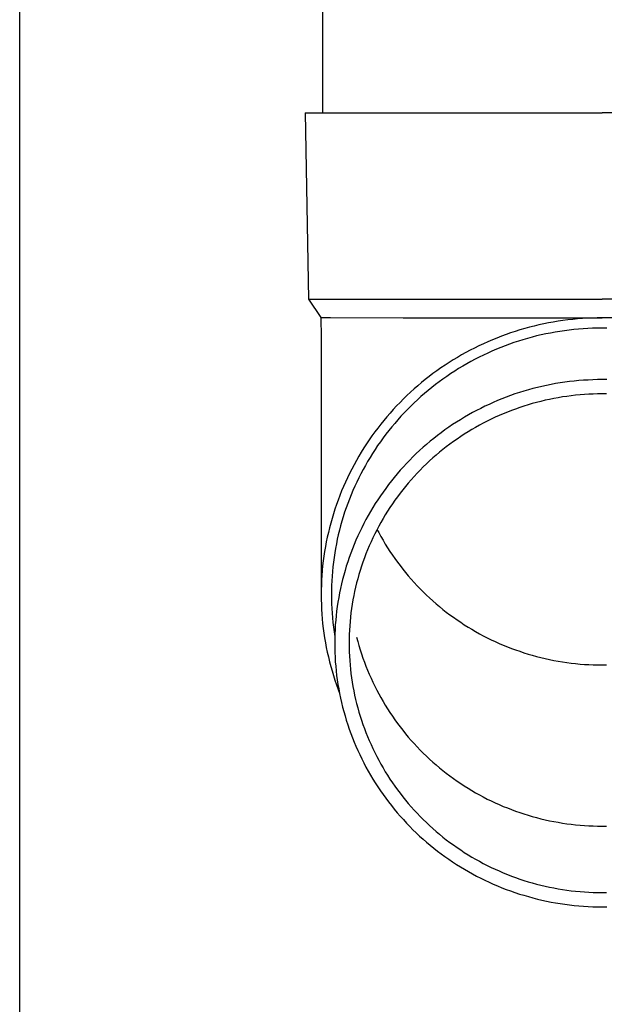
# Model space of a CAD drawing. Units: millimetres. Extents: x 0 to 25230, y 0 to 17820.
# Drawn here: x 7382 to 7444, y 2960 to 3066 of the extents above; entities that cross this region are included whole.
import ezdxf

# ---------------------------------------------------------------- set-up
doc = ezdxf.new("R2010")
doc.units = ezdxf.units.MM
doc.layers.add('YKK_13', color=4, linetype='Continuous', lineweight=30)
doc.layers.add('YKK_A1', color=4, linetype='Continuous', lineweight=30)

msp = doc.modelspace()

# ---------------------------------------------------------------- linework, layer by layer
at = {"layer": 'YKK_13'}
for p, q in [((7414.1, 3140.45), (7414.1, 3055.53)), ((7412.25, 3055.53), (7413.35, 3055.53)), ((7412.25, 3055.53), (7412.6, 3035.53)), ((7413.35, 3055.53), (7444.1, 3055.53)), ((7474.85, 3055.53), (7444.1, 3055.53)), ((7412.6, 3035.53), (7444.1, 3035.53)), ((7412.6, 3035.53), (7413.91, 3033.58)), ((7475.6, 3035.53), (7444.1, 3035.53)), ((7413.91, 3033.58), (7413.95, 3031.42)), ((7413.91, 3033.58), (7414.94, 3033.58)), ((7414.94, 3033.58), (7422.75, 3033.53)), ((7422.75, 3033.53), (7444.1, 3033.53)), ((7438.35, 3032.98), (7437.83, 3032.88)), ((7438.86, 3033.07), (7438.35, 3032.98)), ((7439.38, 3033.16), (7438.86, 3033.07)), ((7439.9, 3033.24), (7439.38, 3033.16)), ((7440.42, 3033.3), (7439.9, 3033.24)), ((7440.95, 3033.36), (7440.42, 3033.3)), ((7441.47, 3033.41), (7440.95, 3033.36)), ((7441.99, 3033.45), (7441.47, 3033.41)), ((7442.52, 3033.48), (7441.99, 3033.45)), ((7443.05, 3033.51), (7442.52, 3033.48)), ((7443.57, 3033.52), (7443.05, 3033.51)), ((7444.1, 3033.52), (7443.57, 3033.52)), ((7465.44, 3033.53), (7444.1, 3033.53)), ((7444.62, 3033.52), (7444.1, 3033.52)), ((7434.28, 3031.91), (7433.79, 3031.73)), ((7434.78, 3032.07), (7434.28, 3031.91)), ((7435.28, 3032.23), (7434.78, 3032.07)), ((7435.79, 3032.37), (7435.28, 3032.23)), ((7436.29, 3032.51), (7435.79, 3032.37)), ((7436.8, 3032.64), (7436.29, 3032.51)), ((7437.32, 3032.76), (7436.8, 3032.64)), ((7437.83, 3032.88), (7437.32, 3032.76)), ((7438.56, 3031.9), (7438.06, 3031.8)), ((7439.05, 3031.99), (7438.56, 3031.9)), ((7439.55, 3032.07), (7439.05, 3031.99)), ((7440.06, 3032.15), (7439.55, 3032.07)), ((7440.56, 3032.21), (7440.06, 3032.15)), ((7441.06, 3032.27), (7440.56, 3032.21)), ((7441.57, 3032.32), (7441.06, 3032.27)), ((7442.07, 3032.35), (7441.57, 3032.32)), ((7442.58, 3032.39), (7442.07, 3032.35)), ((7443.08, 3032.41), (7442.58, 3032.39)), ((7443.59, 3032.42), (7443.08, 3032.41)), ((7444.1, 3032.42), (7443.59, 3032.42)), ((7444.61, 3032.42), (7444.1, 3032.42)), ((7413.95, 3031.42), (7413.95, 3003.83)), ((7431.83, 3030.96), (7431.36, 3030.74)), ((7432.32, 3031.16), (7431.83, 3030.96)), ((7432.8, 3031.36), (7432.32, 3031.16)), ((7433.29, 3031.55), (7432.8, 3031.36)), ((7433.79, 3031.73), (7433.29, 3031.55)), ((7434.64, 3030.87), (7434.16, 3030.7)), ((7435.12, 3031.03), (7434.64, 3030.87)), ((7435.6, 3031.18), (7435.12, 3031.03)), ((7436.09, 3031.32), (7435.6, 3031.18)), ((7436.58, 3031.45), (7436.09, 3031.32)), ((7437.07, 3031.58), (7436.58, 3031.45)), ((7437.56, 3031.69), (7437.07, 3031.58)), ((7438.06, 3031.8), (7437.56, 3031.69)), ((7429.48, 3029.8), (7429.02, 3029.55)), ((7429.94, 3030.05), (7429.48, 3029.8)), ((7430.41, 3030.29), (7429.94, 3030.05)), ((7430.88, 3030.52), (7430.41, 3030.29)), ((7431.36, 3030.74), (7430.88, 3030.52)), ((7432.28, 3029.95), (7431.82, 3029.75)), ((7432.75, 3030.15), (7432.28, 3029.95)), ((7433.22, 3030.34), (7432.75, 3030.15)), ((7433.69, 3030.53), (7433.22, 3030.34)), ((7434.16, 3030.7), (7433.69, 3030.53)), ((7427.68, 3028.73), (7427.24, 3028.45)), ((7428.12, 3029.01), (7427.68, 3028.73)), ((7428.57, 3029.28), (7428.12, 3029.01)), ((7429.02, 3029.55), (7428.57, 3029.28)), ((7430.01, 3028.84), (7429.57, 3028.59)), ((7430.46, 3029.08), (7430.01, 3028.84)), ((7430.91, 3029.31), (7430.46, 3029.08)), ((7431.36, 3029.53), (7430.91, 3029.31)), ((7431.82, 3029.75), (7431.36, 3029.53)), ((7426.38, 3027.85), (7425.95, 3027.55)), ((7426.8, 3028.16), (7426.38, 3027.85)), ((7427.24, 3028.45), (7426.8, 3028.16)), ((7428.28, 3027.81), (7427.85, 3027.54)), ((7428.7, 3028.08), (7428.28, 3027.81)), ((7429.14, 3028.34), (7428.7, 3028.08)), ((7429.57, 3028.59), (7429.14, 3028.34)), ((7425.12, 3026.91), (7424.72, 3026.58)), ((7425.54, 3027.23), (7425.12, 3026.91)), ((7425.95, 3027.55), (7425.54, 3027.23)), ((7426.62, 3026.67), (7426.21, 3026.36)), ((7427.02, 3026.96), (7426.62, 3026.67)), ((7427.44, 3027.25), (7427.02, 3026.96)), ((7427.85, 3027.54), (7427.44, 3027.25)), ((7440.1, 3026.62), (7439.61, 3026.55)), ((7440.6, 3026.69), (7440.1, 3026.62)), ((7441.1, 3026.75), (7440.6, 3026.69)), ((7441.6, 3026.79), (7441.1, 3026.75)), ((7442.1, 3026.83), (7441.6, 3026.79)), ((7442.6, 3026.86), (7442.1, 3026.83)), ((7443.1, 3026.88), (7442.6, 3026.86)), ((7443.6, 3026.9), (7443.1, 3026.88)), ((7444.1, 3026.9), (7443.6, 3026.9)), ((7444.6, 3026.9), (7444.1, 3026.9)), ((7423.54, 3025.55), (7423.15, 3025.19)), ((7423.92, 3025.9), (7423.54, 3025.55)), ((7424.32, 3026.24), (7423.92, 3025.9)), ((7424.72, 3026.58), (7424.32, 3026.24)), ((7425.43, 3025.74), (7425.04, 3025.41)), ((7425.82, 3026.05), (7425.43, 3025.74)), ((7426.21, 3026.36), (7425.82, 3026.05)), ((7435.71, 3025.66), (7435.23, 3025.52)), ((7436.19, 3025.8), (7435.71, 3025.66)), ((7436.67, 3025.94), (7436.19, 3025.8)), ((7437.15, 3026.06), (7436.67, 3025.94)), ((7437.64, 3026.18), (7437.15, 3026.06)), ((7438.13, 3026.28), (7437.64, 3026.18)), ((7438.62, 3026.38), (7438.13, 3026.28)), ((7439.11, 3026.47), (7438.62, 3026.38)), ((7439.61, 3026.55), (7439.11, 3026.47)), ((7422.78, 3024.83), (7422.41, 3024.46)), ((7423.15, 3025.19), (7422.78, 3024.83)), ((7424.29, 3024.74), (7423.92, 3024.4)), ((7424.66, 3025.08), (7424.29, 3024.74)), ((7425.04, 3025.41), (7424.66, 3025.08)), ((7432.88, 3024.65), (7432.42, 3024.46)), ((7433.35, 3024.84), (7432.88, 3024.65)), ((7433.81, 3025.02), (7433.35, 3024.84)), ((7434.28, 3025.19), (7433.81, 3025.02)), ((7434.75, 3025.36), (7434.28, 3025.19)), ((7435.23, 3025.52), (7434.75, 3025.36)), ((7437.53, 3024.57), (7437.07, 3024.45)), ((7437.99, 3024.68), (7437.53, 3024.57)), ((7438.45, 3024.78), (7437.99, 3024.68)), ((7438.92, 3024.87), (7438.45, 3024.78)), ((7439.38, 3024.96), (7438.92, 3024.87)), ((7439.85, 3025.04), (7439.38, 3024.96)), ((7440.32, 3025.1), (7439.85, 3025.04)), ((7440.79, 3025.17), (7440.32, 3025.1)), ((7441.26, 3025.22), (7440.79, 3025.17)), ((7441.73, 3025.26), (7441.26, 3025.22)), ((7442.2, 3025.3), (7441.73, 3025.26)), ((7442.68, 3025.33), (7442.2, 3025.3)), ((7443.15, 3025.35), (7442.68, 3025.33)), ((7443.62, 3025.36), (7443.15, 3025.35)), ((7444.1, 3025.37), (7443.62, 3025.36)), ((7444.57, 3025.36), (7444.1, 3025.37)), ((7421.69, 3023.7), (7421.34, 3023.31)), ((7422.05, 3024.08), (7421.69, 3023.7)), ((7422.41, 3024.46), (7422.05, 3024.08)), ((7423.2, 3023.69), (7422.85, 3023.33)), ((7423.56, 3024.05), (7423.2, 3023.69)), ((7423.92, 3024.4), (7423.56, 3024.05)), ((7430.62, 3023.59), (7430.18, 3023.36)), ((7431.07, 3023.82), (7430.62, 3023.59)), ((7431.52, 3024.04), (7431.07, 3023.82)), ((7431.97, 3024.25), (7431.52, 3024.04)), ((7432.42, 3024.46), (7431.97, 3024.25)), ((7433.93, 3023.42), (7433.49, 3023.24)), ((7434.37, 3023.59), (7433.93, 3023.42)), ((7434.81, 3023.75), (7434.37, 3023.59)), ((7435.26, 3023.91), (7434.81, 3023.75)), ((7435.71, 3024.06), (7435.26, 3023.91)), ((7436.16, 3024.2), (7435.71, 3024.06)), ((7436.61, 3024.33), (7436.16, 3024.2)), ((7437.07, 3024.45), (7436.61, 3024.33)), ((7420.67, 3022.52), (7420.34, 3022.11)), ((7421, 3022.92), (7420.67, 3022.52)), ((7421.34, 3023.31), (7421, 3022.92)), ((7422.17, 3022.59), (7421.84, 3022.21)), ((7422.51, 3022.97), (7422.17, 3022.59)), ((7422.85, 3023.33), (7422.51, 3022.97)), ((7428.89, 3022.6), (7428.47, 3022.34)), ((7429.32, 3022.86), (7428.89, 3022.6)), ((7429.75, 3023.11), (7429.32, 3022.86)), ((7430.18, 3023.36), (7429.75, 3023.11)), ((7431.77, 3022.45), (7431.35, 3022.24)), ((7432.2, 3022.66), (7431.77, 3022.45)), ((7432.62, 3022.86), (7432.2, 3022.66)), ((7433.06, 3023.05), (7432.62, 3022.86)), ((7433.49, 3023.24), (7433.06, 3023.05)), ((7420.02, 3021.7), (7419.71, 3021.29)), ((7420.34, 3022.11), (7420.02, 3021.7)), ((7421.21, 3021.44), (7420.9, 3021.04)), ((7421.52, 3021.83), (7421.21, 3021.44)), ((7421.84, 3022.21), (7421.52, 3021.83)), ((7427.23, 3021.5), (7426.83, 3021.21)), ((7427.64, 3021.79), (7427.23, 3021.5)), ((7428.05, 3022.07), (7427.64, 3021.79)), ((7428.47, 3022.34), (7428.05, 3022.07)), ((7429.71, 3021.3), (7429.31, 3021.05)), ((7430.11, 3021.55), (7429.71, 3021.3)), ((7430.52, 3021.78), (7430.11, 3021.55)), ((7430.94, 3022.01), (7430.52, 3021.78)), ((7431.35, 3022.24), (7430.94, 3022.01)), ((7419.1, 3020.44), (7418.81, 3020)), ((7419.4, 3020.86), (7419.1, 3020.44)), ((7419.71, 3021.29), (7419.4, 3020.86)), ((7420.6, 3020.64), (7420.3, 3020.23)), ((7420.9, 3021.04), (7420.6, 3020.64)), ((7425.65, 3020.29), (7425.27, 3019.96)), ((7426.04, 3020.6), (7425.65, 3020.29)), ((7426.43, 3020.91), (7426.04, 3020.6)), ((7426.83, 3021.21), (7426.43, 3020.91)), ((7428.14, 3020.26), (7427.76, 3019.98)), ((7428.53, 3020.53), (7428.14, 3020.26)), ((7428.92, 3020.79), (7428.53, 3020.53)), ((7429.31, 3021.05), (7428.92, 3020.79)), ((7418.53, 3019.57), (7418.25, 3019.13)), ((7418.81, 3020), (7418.53, 3019.57)), ((7419.73, 3019.41), (7419.46, 3018.98)), ((7420.01, 3019.82), (7419.73, 3019.41)), ((7420.3, 3020.23), (7420.01, 3019.82)), ((7424.52, 3019.3), (7424.16, 3018.96)), ((7424.89, 3019.64), (7424.52, 3019.3)), ((7425.27, 3019.96), (7424.89, 3019.64)), ((7427.01, 3019.41), (7426.65, 3019.11)), ((7427.38, 3019.7), (7427.01, 3019.41)), ((7427.76, 3019.98), (7427.38, 3019.7)), ((7417.73, 3018.23), (7417.48, 3017.77)), ((7417.99, 3018.68), (7417.73, 3018.23)), ((7418.25, 3019.13), (7417.99, 3018.68)), ((7419.2, 3018.56), (7418.94, 3018.13)), ((7419.46, 3018.98), (7419.2, 3018.56)), ((7423.45, 3018.27), (7423.11, 3017.91)), ((7423.8, 3018.62), (7423.45, 3018.27)), ((7424.16, 3018.96), (7423.8, 3018.62)), ((7425.58, 3018.18), (7425.24, 3017.86)), ((7425.93, 3018.5), (7425.58, 3018.18)), ((7426.29, 3018.81), (7425.93, 3018.5)), ((7426.65, 3019.11), (7426.29, 3018.81)), ((7417.23, 3017.31), (7417, 3016.85)), ((7417.48, 3017.77), (7417.23, 3017.31)), ((7418.45, 3017.26), (7418.21, 3016.81)), ((7418.69, 3017.7), (7418.45, 3017.26)), ((7418.94, 3018.13), (7418.69, 3017.7)), ((7422.44, 3017.18), (7422.11, 3016.8)), ((7422.77, 3017.54), (7422.44, 3017.18)), ((7423.11, 3017.91), (7422.77, 3017.54)), ((7424.57, 3017.2), (7424.24, 3016.86)), ((7424.9, 3017.53), (7424.57, 3017.2)), ((7425.24, 3017.86), (7424.9, 3017.53)), ((7416.77, 3016.38), (7416.55, 3015.91)), ((7417, 3016.85), (7416.77, 3016.38)), ((7417.99, 3016.37), (7417.77, 3015.92)), ((7418.21, 3016.81), (7417.99, 3016.37)), ((7421.48, 3016.03), (7421.18, 3015.64)), ((7421.79, 3016.42), (7421.48, 3016.03)), ((7422.11, 3016.8), (7421.79, 3016.42)), ((7423.61, 3016.17), (7423.3, 3015.81)), ((7423.92, 3016.52), (7423.61, 3016.17)), ((7424.24, 3016.86), (7423.92, 3016.52)), ((7416.34, 3015.44), (7416.14, 3014.96)), ((7416.55, 3015.91), (7416.34, 3015.44)), ((7417.36, 3015.01), (7417.16, 3014.54)), ((7417.56, 3015.46), (7417.36, 3015.01)), ((7417.77, 3015.92), (7417.56, 3015.46)), ((7420.88, 3015.24), (7420.59, 3014.84)), ((7421.18, 3015.64), (7420.88, 3015.24)), ((7422.7, 3015.09), (7422.42, 3014.72)), ((7423, 3015.45), (7422.7, 3015.09)), ((7423.3, 3015.81), (7423, 3015.45)), ((7415.77, 3013.99), (7415.59, 3013.5)), ((7415.95, 3014.47), (7415.77, 3013.99)), ((7416.14, 3014.96), (7415.95, 3014.47)), ((7416.98, 3014.08), (7416.8, 3013.61)), ((7417.16, 3014.54), (7416.98, 3014.08)), ((7420.03, 3014.02), (7419.76, 3013.61)), ((7420.3, 3014.44), (7420.03, 3014.02)), ((7420.59, 3014.84), (7420.3, 3014.44)), ((7421.86, 3013.96), (7421.59, 3013.58)), ((7422.13, 3014.34), (7421.86, 3013.96)), ((7422.42, 3014.72), (7422.13, 3014.34)), ((7415.42, 3013.01), (7415.27, 3012.52)), ((7415.59, 3013.5), (7415.42, 3013.01)), ((7416.63, 3013.14), (7416.47, 3012.67)), ((7416.8, 3013.61), (7416.63, 3013.14)), ((7419.5, 3013.19), (7419.24, 3012.76)), ((7419.76, 3013.61), (7419.5, 3013.19)), ((7421.33, 3013.19), (7421.07, 3012.8)), ((7421.59, 3013.58), (7421.33, 3013.19)), ((7415.12, 3012.02), (7414.98, 3011.52)), ((7415.27, 3012.52), (7415.12, 3012.02)), ((7416.32, 3012.19), (7416.17, 3011.72)), ((7416.47, 3012.67), (7416.32, 3012.19)), ((7418.76, 3011.9), (7418.53, 3011.46)), ((7419, 3012.33), (7418.76, 3011.9)), ((7419.24, 3012.76), (7419, 3012.33)), ((7420.59, 3012), (7420.35, 3011.59)), ((7420.83, 3012.4), (7420.59, 3012)), ((7421.07, 3012.8), (7420.83, 3012.4)), ((7414.84, 3011.02), (7414.72, 3010.51)), ((7414.98, 3011.52), (7414.84, 3011.02)), ((7415.91, 3010.75), (7415.79, 3010.27)), ((7416.04, 3011.23), (7415.91, 3010.75)), ((7416.17, 3011.72), (7416.04, 3011.23)), ((7418.3, 3011.02), (7418.09, 3010.57)), ((7418.53, 3011.46), (7418.3, 3011.02)), ((7419.91, 3010.76), (7419.7, 3010.35)), ((7420.13, 3011.18), (7419.91, 3010.76)), ((7419.94, 3010.83), (7420.13, 3010.49)), ((7420.35, 3011.59), (7420.13, 3011.18)), ((7414.61, 3010.01), (7414.5, 3009.5)), ((7414.72, 3010.51), (7414.61, 3010.01)), ((7415.68, 3009.78), (7415.58, 3009.29)), ((7415.79, 3010.27), (7415.68, 3009.78)), ((7417.88, 3010.13), (7417.68, 3009.67)), ((7418.09, 3010.57), (7417.88, 3010.13)), ((7419.49, 3009.93), (7419.3, 3009.5)), ((7419.7, 3010.35), (7419.49, 3009.93)), ((7420.13, 3010.49), (7420.35, 3010.08)), ((7420.35, 3010.08), (7420.59, 3009.67)), ((7414.41, 3008.99), (7414.32, 3008.48)), ((7414.5, 3009.5), (7414.41, 3008.99)), ((7415.49, 3008.8), (7415.41, 3008.31)), ((7415.58, 3009.29), (7415.49, 3008.8)), ((7417.3, 3008.76), (7417.13, 3008.3)), ((7417.49, 3009.22), (7417.3, 3008.76)), ((7417.68, 3009.67), (7417.49, 3009.22)), ((7418.93, 3008.64), (7418.75, 3008.21)), ((7419.11, 3009.07), (7418.93, 3008.64)), ((7419.3, 3009.5), (7419.11, 3009.07)), ((7420.59, 3009.67), (7420.83, 3009.27)), ((7420.83, 3009.27), (7421.07, 3008.87)), ((7421.07, 3008.87), (7421.33, 3008.48)), ((7414.24, 3007.97), (7414.17, 3007.45)), ((7414.32, 3008.48), (7414.24, 3007.97)), ((7415.33, 3007.81), (7415.26, 3007.32)), ((7415.41, 3008.31), (7415.33, 3007.81)), ((7416.96, 3007.83), (7416.8, 3007.36)), ((7417.13, 3008.3), (7416.96, 3007.83)), ((7418.59, 3007.77), (7418.43, 3007.33)), ((7418.75, 3008.21), (7418.59, 3007.77)), ((7421.33, 3008.48), (7421.59, 3008.09)), ((7421.59, 3008.09), (7421.86, 3007.7)), ((7421.86, 3007.7), (7422.13, 3007.32)), ((7414.11, 3006.94), (7414.06, 3006.42)), ((7414.17, 3007.45), (7414.11, 3006.94)), ((7415.21, 3006.82), (7415.16, 3006.33)), ((7415.26, 3007.32), (7415.21, 3006.82)), ((7416.65, 3006.89), (7416.51, 3006.42)), ((7416.8, 3007.36), (7416.65, 3006.89)), ((7418.28, 3006.89), (7418.13, 3006.44)), ((7418.43, 3007.33), (7418.28, 3006.89)), ((7422.13, 3007.32), (7422.42, 3006.95)), ((7422.42, 3006.95), (7422.7, 3006.58)), ((7422.7, 3006.58), (7423, 3006.21)), ((7414.02, 3005.91), (7413.99, 3005.39)), ((7414.06, 3006.42), (7414.02, 3005.91)), ((7415.12, 3005.83), (7415.09, 3005.33)), ((7415.16, 3006.33), (7415.12, 3005.83)), ((7416.25, 3005.47), (7416.13, 3004.99)), ((7416.38, 3005.94), (7416.25, 3005.47)), ((7416.51, 3006.42), (7416.38, 3005.94)), ((7417.87, 3005.55), (7417.75, 3005.09)), ((7418, 3006), (7417.87, 3005.55)), ((7418.13, 3006.44), (7418, 3006)), ((7423, 3006.21), (7423.3, 3005.85)), ((7423.3, 3005.85), (7423.61, 3005.5)), ((7423.61, 3005.5), (7423.92, 3005.15)), ((7413.97, 3004.87), (7413.95, 3004.35)), ((7413.99, 3005.39), (7413.97, 3004.87)), ((7415.07, 3004.83), (7415.05, 3004.33)), ((7415.09, 3005.33), (7415.07, 3004.83)), ((7416.03, 3004.5), (7415.93, 3004.02)), ((7416.13, 3004.99), (7416.03, 3004.5)), ((7417.64, 3004.64), (7417.54, 3004.18)), ((7417.75, 3005.09), (7417.64, 3004.64)), ((7423.92, 3005.15), (7424.24, 3004.8)), ((7424.24, 3004.8), (7424.57, 3004.46)), ((7424.57, 3004.46), (7424.9, 3004.13)), ((7413.95, 3004.35), (7413.95, 3003.83)), ((7413.95, 3003.83), (7413.95, 3003.32)), ((7415.05, 3004.33), (7415.05, 3003.83)), ((7415.05, 3003.83), (7415.05, 3003.34)), ((7415.83, 3003.54), (7415.75, 3003.05)), ((7415.93, 3004.02), (7415.83, 3003.54)), ((7417.45, 3003.73), (7417.36, 3003.27)), ((7417.54, 3004.18), (7417.45, 3003.73)), ((7424.9, 3004.13), (7425.24, 3003.8)), ((7425.24, 3003.8), (7425.58, 3003.48)), ((7425.58, 3003.48), (7425.93, 3003.17)), ((7413.95, 3003.32), (7413.97, 3002.8)), ((7413.97, 3002.8), (7413.99, 3002.28)), ((7415.05, 3003.34), (7415.07, 3002.84)), ((7415.07, 3002.84), (7415.09, 3002.34)), ((7415.09, 3002.34), (7415.12, 3001.84)), ((7415.68, 3002.56), (7415.61, 3002.07)), ((7415.75, 3003.05), (7415.68, 3002.56)), ((7417.21, 3002.35), (7417.15, 3001.88)), ((7417.28, 3002.81), (7417.21, 3002.35)), ((7417.36, 3003.27), (7417.28, 3002.81)), ((7425.93, 3003.17), (7426.29, 3002.86)), ((7426.29, 3002.86), (7426.65, 3002.56)), ((7426.65, 3002.56), (7427.01, 3002.26)), ((7413.99, 3002.28), (7414.02, 3001.76)), ((7414.02, 3001.76), (7414.06, 3001.25)), ((7414.06, 3001.25), (7414.11, 3000.73)), ((7415.12, 3001.84), (7415.16, 3001.34)), ((7415.16, 3001.34), (7415.21, 3000.85)), ((7415.56, 3001.58), (7415.51, 3001.09)), ((7415.61, 3002.07), (7415.56, 3001.58)), ((7417.1, 3001.42), (7417.05, 3000.96)), ((7417.15, 3001.88), (7417.1, 3001.42)), ((7427.01, 3002.26), (7427.38, 3001.97)), ((7427.38, 3001.97), (7427.76, 3001.68)), ((7427.76, 3001.68), (7428.14, 3001.41)), ((7428.14, 3001.41), (7428.53, 3001.14)), ((7414.11, 3000.73), (7414.17, 3000.22)), ((7414.17, 3000.22), (7414.24, 2999.7)), ((7415.21, 3000.85), (7415.26, 3000.35)), ((7415.26, 3000.35), (7415.33, 2999.86)), ((7415.47, 3000.6), (7415.44, 3000.1)), ((7415.51, 3001.09), (7415.47, 3000.6)), ((7417.01, 3000.49), (7416.99, 3000.02)), ((7417.05, 3000.96), (7417.01, 3000.49)), ((7428.53, 3001.14), (7428.92, 3000.87)), ((7428.92, 3000.87), (7429.31, 3000.61)), ((7429.31, 3000.61), (7429.71, 3000.36)), ((7429.71, 3000.36), (7430.11, 3000.12)), ((7414.24, 2999.7), (7414.32, 2999.19)), ((7414.32, 2999.19), (7414.41, 2998.68)), ((7415.33, 2999.86), (7415.41, 2999.36)), ((7415.42, 2999.61), (7415.4, 2999.12)), ((7415.44, 3000.1), (7415.42, 2999.61)), ((7416.96, 2999.56), (7416.95, 2999.09)), ((7416.99, 3000.02), (7416.96, 2999.56)), ((7417.75, 2999.28), (7417.87, 2998.83)), ((7430.11, 3000.12), (7430.52, 2999.88)), ((7430.52, 2999.88), (7430.94, 2999.65)), ((7430.94, 2999.65), (7431.35, 2999.43)), ((7431.35, 2999.43), (7431.77, 2999.21)), ((7431.77, 2999.21), (7432.2, 2999.01)), ((7414.41, 2998.68), (7414.5, 2998.17)), ((7414.5, 2998.17), (7414.61, 2997.66)), ((7415.4, 2999.12), (7415.4, 2998.63)), ((7415.4, 2998.63), (7415.4, 2998.13)), ((7415.4, 2998.13), (7415.42, 2997.64)), ((7416.95, 2999.09), (7416.95, 2998.63)), ((7416.95, 2998.63), (7416.95, 2998.16)), ((7416.95, 2998.16), (7416.96, 2997.69)), ((7417.87, 2998.83), (7418, 2998.38)), ((7418, 2998.38), (7418.13, 2997.93)), ((7432.2, 2999.01), (7432.62, 2998.8)), ((7432.62, 2998.8), (7433.06, 2998.61)), ((7433.06, 2998.61), (7433.49, 2998.42)), ((7433.49, 2998.42), (7433.93, 2998.25)), ((7433.93, 2998.25), (7434.37, 2998.08)), ((7434.37, 2998.08), (7434.81, 2997.91)), ((7414.61, 2997.66), (7414.72, 2997.16)), ((7414.72, 2997.16), (7414.84, 2996.65)), ((7415.42, 2997.64), (7415.44, 2997.15)), ((7415.44, 2997.15), (7415.47, 2996.65)), ((7416.96, 2997.69), (7416.99, 2997.23)), ((7416.99, 2997.23), (7417.01, 2996.76)), ((7418.13, 2997.93), (7418.28, 2997.49)), ((7418.28, 2997.49), (7418.43, 2997.04)), ((7418.43, 2997.04), (7418.59, 2996.6)), ((7434.81, 2997.91), (7435.26, 2997.76)), ((7435.26, 2997.76), (7435.71, 2997.61)), ((7435.71, 2997.61), (7436.16, 2997.47)), ((7436.16, 2997.47), (7436.61, 2997.34)), ((7436.61, 2997.34), (7437.07, 2997.21)), ((7437.07, 2997.21), (7437.53, 2997.09)), ((7437.53, 2997.09), (7437.99, 2996.98)), ((7414.84, 2996.65), (7414.98, 2996.15)), ((7414.98, 2996.15), (7415.12, 2995.65)), ((7415.47, 2996.65), (7415.51, 2996.16)), ((7415.51, 2996.16), (7415.56, 2995.67)), ((7417.01, 2996.76), (7417.05, 2996.29)), ((7417.05, 2996.29), (7417.1, 2995.83)), ((7418.59, 2996.6), (7418.75, 2996.17)), ((7418.75, 2996.17), (7418.93, 2995.73)), ((7437.99, 2996.98), (7438.45, 2996.88)), ((7438.45, 2996.88), (7438.92, 2996.79)), ((7438.92, 2996.79), (7439.38, 2996.71)), ((7439.38, 2996.71), (7439.85, 2996.63)), ((7439.85, 2996.63), (7440.32, 2996.56)), ((7440.32, 2996.56), (7440.79, 2996.5)), ((7440.79, 2996.5), (7441.26, 2996.45)), ((7441.26, 2996.45), (7441.73, 2996.4)), ((7441.73, 2996.4), (7442.2, 2996.36)), ((7442.2, 2996.36), (7442.68, 2996.34)), ((7442.68, 2996.34), (7443.15, 2996.32)), ((7443.15, 2996.32), (7443.62, 2996.3)), ((7443.62, 2996.3), (7444.1, 2996.3)), ((7444.1, 2996.3), (7444.57, 2996.3)), ((7415.12, 2995.65), (7415.27, 2995.15)), ((7415.27, 2995.15), (7415.42, 2994.66)), ((7415.56, 2995.67), (7415.61, 2995.18)), ((7415.61, 2995.18), (7415.68, 2994.69)), ((7417.1, 2995.83), (7417.15, 2995.37)), ((7417.15, 2995.37), (7417.21, 2994.9)), ((7417.21, 2994.9), (7417.28, 2994.44)), ((7418.93, 2995.73), (7419.11, 2995.3)), ((7419.11, 2995.3), (7419.3, 2994.87)), ((7415.42, 2994.66), (7415.59, 2994.17)), ((7415.59, 2994.17), (7415.77, 2993.68)), ((7415.68, 2994.69), (7415.75, 2994.2)), ((7415.75, 2994.2), (7415.83, 2993.72)), ((7417.28, 2994.44), (7417.36, 2993.98)), ((7417.36, 2993.98), (7417.45, 2993.52)), ((7419.3, 2994.87), (7419.49, 2994.45)), ((7419.49, 2994.45), (7419.7, 2994.03)), ((7419.7, 2994.03), (7419.91, 2993.61)), ((7415.77, 2993.68), (7415.91, 2993.29)), ((7415.83, 2993.72), (7415.93, 2993.23)), ((7415.93, 2993.23), (7416.03, 2992.75)), ((7417.45, 2993.52), (7417.54, 2993.07)), ((7417.54, 2993.07), (7417.64, 2992.61)), ((7419.91, 2993.61), (7420.13, 2993.2)), ((7420.13, 2993.2), (7420.35, 2992.79)), ((7416.03, 2992.75), (7416.13, 2992.26)), ((7416.13, 2992.26), (7416.25, 2991.78)), ((7416.25, 2991.78), (7416.38, 2991.31)), ((7417.64, 2992.61), (7417.75, 2992.16)), ((7417.75, 2992.16), (7417.87, 2991.7)), ((7420.35, 2992.79), (7420.59, 2992.38)), ((7420.59, 2992.38), (7420.83, 2991.98)), ((7420.83, 2991.98), (7421.07, 2991.58)), ((7416.38, 2991.31), (7416.51, 2990.83)), ((7416.51, 2990.83), (7416.65, 2990.36)), ((7417.87, 2991.7), (7418, 2991.25)), ((7418, 2991.25), (7418.13, 2990.81)), ((7418.13, 2990.81), (7418.28, 2990.36)), ((7421.07, 2991.58), (7421.33, 2991.19)), ((7421.33, 2991.19), (7421.59, 2990.8)), ((7421.59, 2990.8), (7421.86, 2990.41)), ((7416.65, 2990.36), (7416.8, 2989.89)), ((7416.8, 2989.89), (7416.96, 2989.42)), ((7418.28, 2990.36), (7418.43, 2989.92)), ((7418.43, 2989.92), (7418.59, 2989.48)), ((7421.86, 2990.41), (7422.13, 2990.03)), ((7422.13, 2990.03), (7422.42, 2989.66)), ((7422.42, 2989.66), (7422.7, 2989.29)), ((7416.96, 2989.42), (7417.13, 2988.95)), ((7417.13, 2988.95), (7417.3, 2988.49)), ((7418.59, 2989.48), (7418.75, 2989.04)), ((7418.75, 2989.04), (7418.93, 2988.61)), ((7418.93, 2988.61), (7419.11, 2988.18)), ((7422.7, 2989.29), (7423, 2988.92)), ((7423, 2988.92), (7423.3, 2988.56)), ((7417.3, 2988.49), (7417.49, 2988.03)), ((7417.49, 2988.03), (7417.68, 2987.58)), ((7417.68, 2987.58), (7417.88, 2987.12)), ((7419.11, 2988.18), (7419.3, 2987.75)), ((7419.3, 2987.75), (7419.49, 2987.32)), ((7423.3, 2988.56), (7423.61, 2988.21)), ((7423.61, 2988.21), (7423.92, 2987.86)), ((7423.92, 2987.86), (7424.24, 2987.51)), ((7424.24, 2987.51), (7424.57, 2987.17)), ((7417.88, 2987.12), (7418.09, 2986.68)), ((7418.09, 2986.68), (7418.3, 2986.23)), ((7419.49, 2987.32), (7419.7, 2986.9)), ((7419.7, 2986.9), (7419.91, 2986.49)), ((7419.91, 2986.49), (7420.13, 2986.07)), ((7424.57, 2987.17), (7424.9, 2986.84)), ((7424.9, 2986.84), (7425.24, 2986.51)), ((7425.24, 2986.51), (7425.58, 2986.19)), ((7418.3, 2986.23), (7418.53, 2985.79)), ((7418.53, 2985.79), (7418.76, 2985.35)), ((7420.13, 2986.07), (7420.35, 2985.66)), ((7420.35, 2985.66), (7420.59, 2985.26)), ((7425.58, 2986.19), (7425.93, 2985.88)), ((7425.93, 2985.88), (7426.29, 2985.57)), ((7426.29, 2985.57), (7426.65, 2985.27)), ((7418.76, 2985.35), (7419, 2984.92)), ((7419, 2984.92), (7419.24, 2984.49)), ((7419.24, 2984.49), (7419.5, 2984.06)), ((7420.59, 2985.26), (7420.83, 2984.85)), ((7420.83, 2984.85), (7421.07, 2984.46)), ((7421.07, 2984.46), (7421.33, 2984.06)), ((7426.65, 2985.27), (7427.01, 2984.97)), ((7427.01, 2984.97), (7427.38, 2984.68)), ((7427.38, 2984.68), (7427.76, 2984.39)), ((7427.76, 2984.39), (7428.14, 2984.12)), ((7419.5, 2984.06), (7419.76, 2983.64)), ((7419.76, 2983.64), (7420.03, 2983.23)), ((7421.33, 2984.06), (7421.59, 2983.67)), ((7421.59, 2983.67), (7421.86, 2983.29)), ((7421.86, 2983.29), (7422.13, 2982.91)), ((7428.14, 2984.12), (7428.53, 2983.85)), ((7428.53, 2983.85), (7428.92, 2983.58)), ((7428.92, 2983.58), (7429.31, 2983.32)), ((7429.31, 2983.32), (7429.71, 2983.07)), ((7420.03, 2983.23), (7420.3, 2982.81)), ((7420.3, 2982.81), (7420.59, 2982.41)), ((7420.59, 2982.41), (7420.88, 2982.01)), ((7422.13, 2982.91), (7422.42, 2982.53)), ((7422.42, 2982.53), (7422.7, 2982.16)), ((7429.71, 2983.07), (7430.11, 2982.83)), ((7430.11, 2982.83), (7430.52, 2982.59)), ((7430.52, 2982.59), (7430.94, 2982.36)), ((7430.94, 2982.36), (7431.35, 2982.14)), ((7420.88, 2982.01), (7421.18, 2981.61)), ((7421.18, 2981.61), (7421.48, 2981.22)), ((7421.48, 2981.22), (7421.79, 2980.83)), ((7422.7, 2982.16), (7423, 2981.8)), ((7423, 2981.8), (7423.3, 2981.44)), ((7423.3, 2981.44), (7423.61, 2981.08)), ((7431.35, 2982.14), (7431.77, 2981.92)), ((7431.77, 2981.92), (7432.2, 2981.72)), ((7432.2, 2981.72), (7432.62, 2981.51)), ((7432.62, 2981.51), (7433.06, 2981.32)), ((7433.06, 2981.32), (7433.49, 2981.13)), ((7421.79, 2980.83), (7422.11, 2980.45)), ((7422.11, 2980.45), (7422.44, 2980.08)), ((7423.61, 2981.08), (7423.92, 2980.73)), ((7423.92, 2980.73), (7424.24, 2980.39)), ((7424.24, 2980.39), (7424.57, 2980.05)), ((7433.49, 2981.13), (7433.93, 2980.96)), ((7433.93, 2980.96), (7434.37, 2980.79)), ((7434.37, 2980.79), (7434.81, 2980.62)), ((7434.81, 2980.62), (7435.26, 2980.47)), ((7435.26, 2980.47), (7435.71, 2980.32)), ((7435.71, 2980.32), (7436.16, 2980.18)), ((7436.16, 2980.18), (7436.61, 2980.05)), ((7422.44, 2980.08), (7422.77, 2979.71)), ((7422.77, 2979.71), (7423.11, 2979.34)), ((7423.11, 2979.34), (7423.45, 2978.98)), ((7424.57, 2980.05), (7424.9, 2979.72)), ((7424.9, 2979.72), (7425.24, 2979.39)), ((7425.24, 2979.39), (7425.58, 2979.07)), ((7425.58, 2979.07), (7425.93, 2978.75)), ((7436.61, 2980.05), (7437.07, 2979.92)), ((7437.07, 2979.92), (7437.53, 2979.8)), ((7437.53, 2979.8), (7437.99, 2979.69)), ((7437.99, 2979.69), (7438.45, 2979.59)), ((7438.45, 2979.59), (7438.92, 2979.5)), ((7438.92, 2979.5), (7439.38, 2979.42)), ((7439.38, 2979.42), (7439.85, 2979.34)), ((7439.85, 2979.34), (7440.32, 2979.27)), ((7440.32, 2979.27), (7440.79, 2979.21)), ((7440.79, 2979.21), (7441.26, 2979.16)), ((7441.26, 2979.16), (7441.73, 2979.11)), ((7441.73, 2979.11), (7442.2, 2979.07)), ((7442.2, 2979.07), (7442.68, 2979.05)), ((7423.45, 2978.98), (7423.8, 2978.63)), ((7423.8, 2978.63), (7424.16, 2978.29)), ((7424.16, 2978.29), (7424.52, 2977.95)), ((7425.93, 2978.75), (7426.29, 2978.44)), ((7426.29, 2978.44), (7426.65, 2978.14)), ((7426.65, 2978.14), (7427.01, 2977.84)), ((7442.68, 2979.05), (7443.15, 2979.03)), ((7443.15, 2979.03), (7443.62, 2979.01)), ((7443.62, 2979.01), (7444.1, 2979.01)), ((7444.1, 2979.01), (7444.57, 2979.01)), ((7424.52, 2977.95), (7424.89, 2977.61)), ((7424.89, 2977.61), (7425.27, 2977.29)), ((7425.27, 2977.29), (7425.65, 2976.97)), ((7425.65, 2976.97), (7426.04, 2976.65)), ((7427.01, 2977.84), (7427.38, 2977.55)), ((7427.38, 2977.55), (7427.76, 2977.27)), ((7427.76, 2977.27), (7428.14, 2976.99)), ((7428.14, 2976.99), (7428.53, 2976.72)), ((7426.04, 2976.65), (7426.43, 2976.34)), ((7426.43, 2976.34), (7426.83, 2976.04)), ((7426.83, 2976.04), (7427.23, 2975.75)), ((7428.53, 2976.72), (7428.92, 2976.46)), ((7428.92, 2976.46), (7429.31, 2976.2)), ((7429.31, 2976.2), (7429.71, 2975.95)), ((7429.71, 2975.95), (7430.11, 2975.7)), ((7427.23, 2975.75), (7427.64, 2975.46)), ((7427.64, 2975.46), (7428.05, 2975.18)), ((7428.05, 2975.18), (7428.47, 2974.91)), ((7428.47, 2974.91), (7428.89, 2974.65)), ((7430.11, 2975.7), (7430.52, 2975.47)), ((7430.52, 2975.47), (7430.94, 2975.24)), ((7430.94, 2975.24), (7431.35, 2975.02)), ((7431.35, 2975.02), (7431.77, 2974.8)), ((7428.89, 2974.65), (7429.32, 2974.39)), ((7429.32, 2974.39), (7429.75, 2974.14)), ((7429.75, 2974.14), (7430.18, 2973.9)), ((7430.18, 2973.9), (7430.62, 2973.66)), ((7431.77, 2974.8), (7432.2, 2974.59)), ((7432.2, 2974.59), (7432.62, 2974.39)), ((7432.62, 2974.39), (7433.06, 2974.2)), ((7433.06, 2974.2), (7433.49, 2974.01)), ((7433.49, 2974.01), (7433.93, 2973.83)), ((7433.93, 2973.83), (7434.37, 2973.66)), ((7430.62, 2973.66), (7431.07, 2973.43)), ((7431.07, 2973.43), (7431.52, 2973.21)), ((7431.52, 2973.21), (7431.97, 2973)), ((7431.97, 2973), (7432.42, 2972.79)), ((7432.42, 2972.79), (7432.88, 2972.6)), ((7434.37, 2973.66), (7434.81, 2973.5)), ((7434.81, 2973.5), (7435.26, 2973.34)), ((7435.26, 2973.34), (7435.71, 2973.19)), ((7435.71, 2973.19), (7436.16, 2973.05)), ((7436.16, 2973.05), (7436.61, 2972.92)), ((7436.61, 2972.92), (7437.07, 2972.8)), ((7437.07, 2972.8), (7437.53, 2972.68)), ((7432.88, 2972.6), (7433.35, 2972.41)), ((7433.35, 2972.41), (7433.81, 2972.23)), ((7433.81, 2972.23), (7434.28, 2972.06)), ((7434.28, 2972.06), (7434.75, 2971.89)), ((7434.75, 2971.89), (7435.23, 2971.73)), ((7435.23, 2971.73), (7435.71, 2971.59)), ((7437.53, 2972.68), (7437.99, 2972.57)), ((7437.99, 2972.57), (7438.45, 2972.47)), ((7438.45, 2972.47), (7438.92, 2972.38)), ((7438.92, 2972.38), (7439.38, 2972.29)), ((7439.38, 2972.29), (7439.85, 2972.21)), ((7439.85, 2972.21), (7440.32, 2972.15)), ((7440.32, 2972.15), (7440.79, 2972.08)), ((7440.79, 2972.08), (7441.26, 2972.03)), ((7441.26, 2972.03), (7441.73, 2971.99)), ((7441.73, 2971.99), (7442.2, 2971.95)), ((7442.2, 2971.95), (7442.68, 2971.92)), ((7442.68, 2971.92), (7443.15, 2971.9)), ((7443.15, 2971.9), (7443.62, 2971.89)), ((7443.62, 2971.89), (7444.1, 2971.89)), ((7444.1, 2971.89), (7444.57, 2971.89)), ((7435.71, 2971.59), (7436.19, 2971.45)), ((7436.19, 2971.45), (7436.67, 2971.31)), ((7436.67, 2971.31), (7437.15, 2971.19)), ((7437.15, 2971.19), (7437.64, 2971.07)), ((7437.64, 2971.07), (7438.13, 2970.97)), ((7438.13, 2970.97), (7438.62, 2970.87)), ((7438.62, 2970.87), (7439.11, 2970.78)), ((7439.11, 2970.78), (7439.61, 2970.7)), ((7439.61, 2970.7), (7440.1, 2970.63)), ((7440.1, 2970.63), (7440.6, 2970.56)), ((7440.6, 2970.56), (7441.1, 2970.51)), ((7441.1, 2970.51), (7441.6, 2970.46)), ((7441.6, 2970.46), (7442.1, 2970.42)), ((7442.1, 2970.42), (7442.6, 2970.39)), ((7442.6, 2970.39), (7443.1, 2970.37)), ((7443.1, 2970.37), (7443.6, 2970.35)), ((7443.6, 2970.35), (7444.1, 2970.35)), ((7444.1, 2970.35), (7444.6, 2970.35))]:
    msp.add_line(p, q, dxfattribs=at)
at = {"layer": 'YKK_A1'}
msp.add_line((7381.6, 2449.45), (7381.6, 5304.45), dxfattribs=at)

doc.saveas('drawing.dxf')
